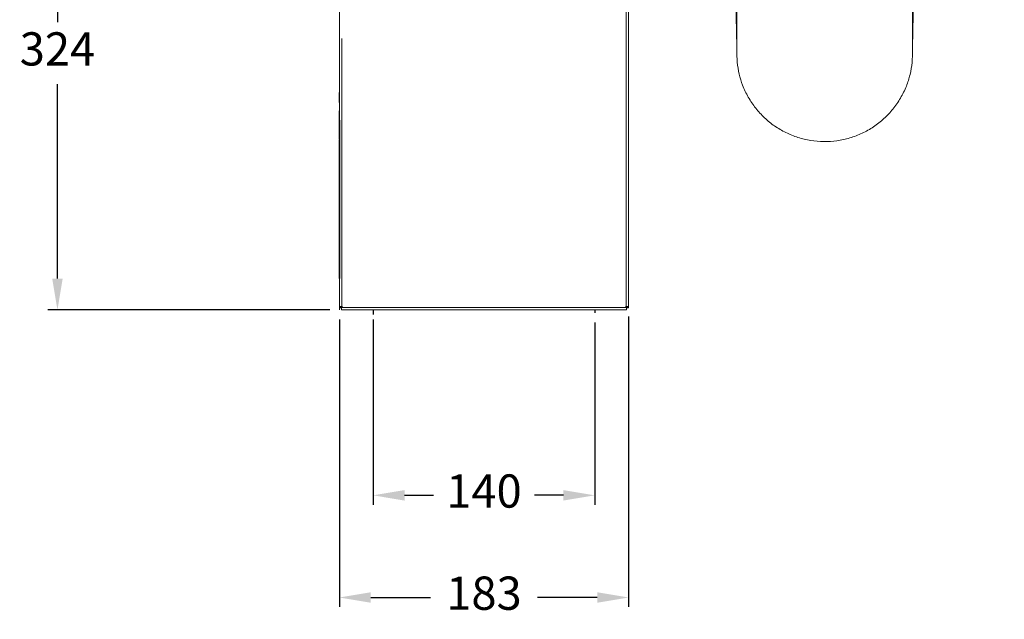
# Model space of a CAD drawing. Units: millimetres. Extents: x -972 to 538, y 148 to 1080.
# Drawn here: x -204 to 418, y 148 to 527 of the extents above; entities that cross this region are included whole.
import ezdxf

# ---------------------------------------------------------------- set-up
doc = ezdxf.new("R2010")
doc.units = ezdxf.units.MM
doc.header["$PDSIZE"] = -1
doc.layers.add('SLD-0', color=250, linetype='Continuous')
doc.dimstyles.new('ISO-25', dxfattribs={"dimtxt": 2.5, "dimasz": 2.5, "dimexe": 1.25, "dimexo": 0.625, "dimtad": 1, "dimtxsty": 'Standard', "dimcen": 2.5, "dimadec": 0, "dimazin": 0, "dimtfac": 1, "dimtmove": 0, "dimatfit": 3, "dimfxl": 0, "dimarcsym": 0})

# ---------------------------------------------------------------- blocks, each defined once
blk = doc.blocks.new('*D22')
at = {"color": 0, "linetype": 'ByBlock', "lineweight": -2}
for p, q in [((19.27, 337.57), (19.27, 220.45)), ((159.27, 335.71), (159.27, 220.45)), ((39.08, 226.45), (57.34, 226.45)), ((139.46, 226.45), (121.2, 226.45))]:
    blk.add_line(p, q, dxfattribs=at)
at = {"color": 0, "linetype": 'ByBlock'}
for points in [[(19.27, 226.45), (39.08, 223.14), (39.08, 229.75)], [(159.27, 226.45), (139.46, 223.14), (139.46, 229.75)]]:
    blk.add_solid(points, dxfattribs=at)
at = {"layer": 'DEFPOINTS', "color": 0, "linetype": 'ByBlock'}
for p in [(19.27, 343.57), (159.27, 341.71)]:
    blk.add_point(p, dxfattribs=at)
at = {"color": 0, "linetype": 'ByBlock', "insert": (89.27, 226.45), "char_height": 21, "attachment_point": 5}
blk.add_mtext('140', dxfattribs=at)
blk = doc.blocks.new('*D24')
at = {"color": 0, "linetype": 'ByBlock', "lineweight": -2}
for p, q in [((-2.11, 337.57), (-2.11, 155.92)), ((180.65, 339.33), (180.65, 155.92)), ((17.7, 161.92), (55.56, 161.92)), ((160.84, 161.92), (122.99, 161.92))]:
    blk.add_line(p, q, dxfattribs=at)
at = {"color": 0, "linetype": 'ByBlock'}
for points in [[(-2.11, 161.92), (17.7, 165.22), (17.7, 158.61)], [(180.65, 161.92), (160.84, 165.22), (160.84, 158.61)]]:
    blk.add_solid(points, dxfattribs=at)
at = {"layer": 'DEFPOINTS', "color": 0, "linetype": 'ByBlock'}
for p in [(-2.11, 343.57), (180.65, 345.33)]:
    blk.add_point(p, dxfattribs=at)
at = {"color": 0, "linetype": 'ByBlock', "insert": (89.27, 161.92), "char_height": 21, "attachment_point": 5}
blk.add_mtext('183', dxfattribs=at)
blk = doc.blocks.new('*D26')
at = {"color": 0, "lineweight": -2}
for p, q in [((412.02, 667.89), (-186.21, 667.89)), ((-180.21, 648.08), (-180.21, 525.38)), ((-180.21, 363.39), (-180.21, 486.09)), ((-8.11, 343.57), (-186.21, 343.57))]:
    blk.add_line(p, q, dxfattribs=at)
at = {"color": 0}
for points in [[(-183.51, 648.08), (-176.91, 648.08), (-180.21, 667.89)], [(-183.51, 363.39), (-176.91, 363.39), (-180.21, 343.57)]]:
    blk.add_solid(points, dxfattribs=at)
at = {"layer": 'DEFPOINTS', "color": 0}
for p in [(-180.21, 667.89), (418.02, 667.89), (-2.11, 343.57)]:
    blk.add_point(p, dxfattribs=at)
at = {"color": 0, "insert": (-180.21, 505.73), "char_height": 21, "attachment_point": 5}
blk.add_mtext('324', dxfattribs=at)

msp = doc.modelspace()

# ---------------------------------------------------------------- linework, layer by layer
at = {"color": 7, "linetype": 'Continuous', "lineweight": 15}
for p, q in [((-2.11, 576.77), (-2.11, 523.57)), ((179.15, 345.7), (179.15, 577.13)), ((180.65, 345.33), (180.65, 576.77)), ((-2.11, 412.57), (-2.11, 523.57)), ((-2.01, 412.57), (-2.01, 523.57)), ((-1.91, 523.57), (-1.91, 343.57)), ((-2.12, 481.04), (-2.11, 481.04)), ((-2.12, 480.87), (-2.12, 474.57)), ((-2.12, 480.87), (-2.11, 480.87)), ((-2.12, 474.57), (-2.11, 474.57)), ((-2.12, 474.41), (-2.11, 474.41)), ((-2.12, 469.37), (-2.11, 469.37)), ((-2.12, 469.37), (-2.12, 468.73)), ((-2.12, 468.73), (-2.11, 468.73)), ((-2.12, 468.73), (-2.12, 466.79)), ((-2.12, 466.79), (-2.11, 466.79)), ((-2.12, 466.79), (-2.12, 466.14)), ((-2.12, 466.14), (-2.11, 466.14)), ((-2.12, 466.14), (-2.12, 463.72)), ((-2.12, 463.72), (-2.12, 463.07)), ((-2.12, 463.72), (-2.11, 463.72)), ((-2.12, 463.07), (-2.11, 463.07)), ((-2.12, 458.21), (-2.12, 463.07)), ((-1.9, 463.47), (-1.91, 463.47)), ((-1.9, 363.47), (-1.9, 463.47)), ((-2.12, 458.04), (-2.11, 458.04)), ((-2.12, 457.87), (-2.12, 451.57)), ((-2.12, 457.87), (-2.11, 457.87)), ((-2.12, 451.57), (-2.11, 451.57)), ((-2.12, 451.41), (-2.11, 451.41)), ((-2.12, 363.47), (-2.12, 451.24)), ((-2.11, 412.57), (-2.01, 412.57)), ((-2.11, 412.57), (-2.11, 343.57)), ((-2.01, 412.57), (-2.01, 343.57)), ((-2.12, 363.47), (-2.11, 363.47)), ((-1.9, 363.47), (-1.91, 363.47)), ((-2.11, 343.57), (-2.01, 343.57)), ((-2.01, 343.57), (-1.91, 343.57)), ((-1.91, 345.33), (-0.61, 345.33)), ((-0.73, 344.95), (-1.91, 344.95)), ((-0.73, 343.57), (-0.73, 345.07)), ((179.27, 345.07), (-0.73, 345.07)), ((179.27, 343.57), (-0.73, 343.57)), ((-0.61, 345.7), (-0.61, 345.33)), ((-0.61, 345.33), (-0.61, 345.07)), ((179.15, 345.33), (179.15, 345.7)), ((179.15, 345.33), (180.65, 345.33)), ((179.15, 345.07), (179.15, 345.33)), ((179.27, 343.57), (179.27, 345.07)), ((179.27, 344.95), (180.65, 344.95)), ((180.65, 344.95), (180.65, 345.33))]:
    msp.add_line(p, q, dxfattribs=at)
at = {"color": 8, "linetype": 'Continuous', "lineweight": 15}
msp.add_line((-0.61, 515.09), (-0.61, 345.7), dxfattribs=at)
at = {"color": 7, "linetype": 'Continuous', "lineweight": 15}
for centre, radius, start, end in [((-0.71, 344.97), 0.738, 8.52406, 81.77878), ((-0.72, 344.59), 0.755, 40.17973, 81.33845), ((179.26, 344.97), 0.738, 98.22113, 171.47534), ((179.27, 344.59), 0.754, 98.63176, 139.84928)]:
    msp.add_arc(centre, radius, start, end, dxfattribs=at)
for points, knots in [([(249.02, 650.65), (249.02, 647.95), (249.02, 641.09), (249.02, 630.09), (249.02, 618.82), (249.02, 608.82), (249.02, 600.06), (249.02, 591.61), (249.02, 583.56), (249.02, 576.02), (249.02, 569.07), (249.02, 562.73), (249.02, 556.79), (249.02, 551.33), (249.02, 546.58), (249.02, 542.38), (249.02, 539.04), (249.02, 536.35), (249.02, 534.08), (249.02, 531.29), (249.02, 528.07), (249.02, 525.74), (249.02, 524.52)], [0, 0, 0, 0, 0.044463, 0.112741, 0.180249, 0.230371, 0.280158, 0.329775, 0.379086, 0.427651, 0.475716, 0.523584, 0.571576, 0.625856, 0.681115, 0.737127, 0.793674, 0.82944, 0.866125, 0.906527, 0.951101, 1, 1, 1, 1]), ([(247.93, 549.03), (247.95, 548.58), (248.04, 546.32), (248.17, 542.43), (248.33, 537.66), (248.46, 533.46), (248.57, 529.59), (248.67, 526.12), (248.74, 522.99), (248.81, 520.23), (248.86, 517.77), (248.9, 515.69), (248.92, 514.26), (248.94, 513.23), (248.95, 512.44), (248.96, 511.58), (248.97, 510.62), (248.99, 509.65), (249, 508.72), (249.01, 507.89), (249.01, 507.56), (249.02, 507.38)], [0, 0, 0, 0, 0.018842, 0.095616, 0.171304, 0.237935, 0.304888, 0.376566, 0.436556, 0.498672, 0.561785, 0.618034, 0.66605, 0.687014, 0.710905, 0.741721, 0.779461, 0.82413, 0.875745, 0.934345, 1, 1, 1, 1]), ([(360.02, 507.53), (360.02, 507.27), (360.02, 506.77), (360.03, 506.77), (360.03, 507.12), (360.04, 507.75), (360.04, 508.61), (360.06, 509.72), (360.07, 510.92), (360.09, 512.15), (360.11, 513.46), (360.14, 515.47), (360.2, 518.35), (360.27, 521.67), (360.33, 524.29), (360.37, 525.91), (360.41, 527.4), (360.45, 528.82), (360.49, 530.35), (360.55, 532.19), (360.62, 534.5), (360.7, 537.26), (360.81, 540.39), (360.91, 543.57), (361.02, 546.47), (361.08, 548.26), (361.11, 549.03)], [0, 0, 0, 0, 0.061767, 0.118163, 0.169417, 0.21559, 0.261308, 0.300731, 0.337273, 0.37359, 0.409713, 0.445676, 0.530006, 0.614021, 0.645447, 0.673991, 0.699306, 0.721366, 0.744032, 0.772359, 0.806811, 0.847471, 0.890357, 0.934794, 0.971726, 1, 1, 1, 1]), ([(249.02, 524.52), (249.02, 521.59), (249.03, 515.99), (249.01, 507.81), (249.08, 500.04), (250.36, 492.56), (252.65, 485.12), (256.1, 477.84), (260.76, 470.92), (266.37, 464.8), (272.8, 459.6), (279.93, 455.41), (287.61, 452.31), (295.69, 450.39), (303.99, 449.68), (312.33, 450.23), (320.48, 452.02), (328.26, 454.99), (335.51, 459.1), (342.08, 464.25), (347.83, 470.35), (352.62, 477.28), (356.21, 484.64), (358.61, 492.22), (359.97, 499.89), (360.04, 507.87), (360.02, 516.11), (360.02, 526.18), (360.02, 533.48), (360.02, 537.94)], [0, 0, 0, 0, 0.038879, 0.074441, 0.108674, 0.141887, 0.174758, 0.211778, 0.248533, 0.28511, 0.32158, 0.358022, 0.39451, 0.431123, 0.467933, 0.504824, 0.541604, 0.578334, 0.615073, 0.651882, 0.688824, 0.725961, 0.763361, 0.79716, 0.831284, 0.866342, 0.902964, 0.94078, 1, 1, 1, 1]), ([(249.02, 523.49), (249.02, 523.71), (249.02, 524), (249.02, 524.47), (249.02, 524.57)], [0, 0, 0, 0, 0.789977, 1, 1, 1, 1]), ([(360.02, 526.68), (360.02, 525.96), (360.02, 524.66), (360.02, 523.85), (360.02, 523.49)], [0, 0, 0, 0, 0.550919, 1, 1, 1, 1]), ([(360.02, 521.72), (360.02, 521.76), (360.02, 521.87), (360.02, 522.7), (360.02, 523.14)], [0, 0, 0, 0, 0.474069, 1, 1, 1, 1]), ([(249.02, 507.19), (249.02, 507.19), (249.02, 507.1), (249.02, 507.32), (249.02, 507.53)], [0, 0, 0, 0, 0.0697671, 1, 1, 1, 1]), ([(-0.61, 345.7), (-0.78, 345.69), (-1.12, 345.69), (-1.56, 345.63), (-1.83, 345.57), (-1.9, 345.52), (-1.91, 345.52)], [0, 0, 0, 0, 0.317732, 0.6354676, 0.953146, 1, 1, 1, 1]), ([(180.65, 345.33), (180.64, 345.38), (180.6, 345.46), (180.35, 345.57), (179.97, 345.66), (179.54, 345.7), (179.26, 345.7), (179.15, 345.7)], [0, 0, 0, 0, 0.214695, 0.429388, 0.644046, 0.858668, 1, 1, 1, 1])]:
    msp.add_open_spline(points, degree=3, knots=knots, dxfattribs=at)
at = {"layer": 'SLD-0'}
for p, q in [((19.27, 343.57), (19.27, 340.69)), ((159.27, 343.57), (159.27, 341.71))]:
    msp.add_line(p, q, dxfattribs=at)

# ---------------------------------------------------------------- dimensions: what is measured, and where the dimension line sits
for base, p1, p2, angle, override, picture, middle in [((-180.21, 667.89), (-2.11, 343.57), (418.02, 667.89), 90, {"dimscale": 6, "dimtxt": 3.5, "dimasz": 3.302, "dimexe": 1, "dimexo": 1, "dimgap": 1.524, "dimtih": 1, "dimtoh": 1, "dimdec": 0, "dimzin": 0, "dimadec": 2, "dimtdec": 0, "dimtzin": 0}, '*D26', (-180.21, 505.73)), ((-2.11, 161.92), (180.65, 345.33), (-2.11, 343.57), 0, {"dimscale": 6, "dimtxt": 3.5, "dimasz": 3.302, "dimexe": 1, "dimexo": 1, "dimgap": 1.524, "dimtih": 1, "dimtoh": 1, "dimdec": 0, "dimzin": 0, "dimtdec": 0, "dimtzin": 0}, '*D24', (89.27, 161.92)), ((159.27, 226.45), (19.27, 343.57), (159.27, 341.71), 0, {"dimscale": 6, "dimtxt": 3.5, "dimasz": 3.302, "dimexe": 1, "dimexo": 1, "dimgap": 1.524, "dimtih": 1, "dimtoh": 1, "dimdec": 0, "dimzin": 0, "dimtdec": 0, "dimtzin": 0}, '*D22', (89.27, 226.45))]:
    dim = msp.add_linear_dim(base=base, p1=p1, p2=p2, angle=angle, dimstyle='ISO-25', override=override)
    dim.commit()
    dim.dimension.update_dxf_attribs({"geometry": picture, "text_midpoint": middle})

doc.saveas('drawing.dxf')
